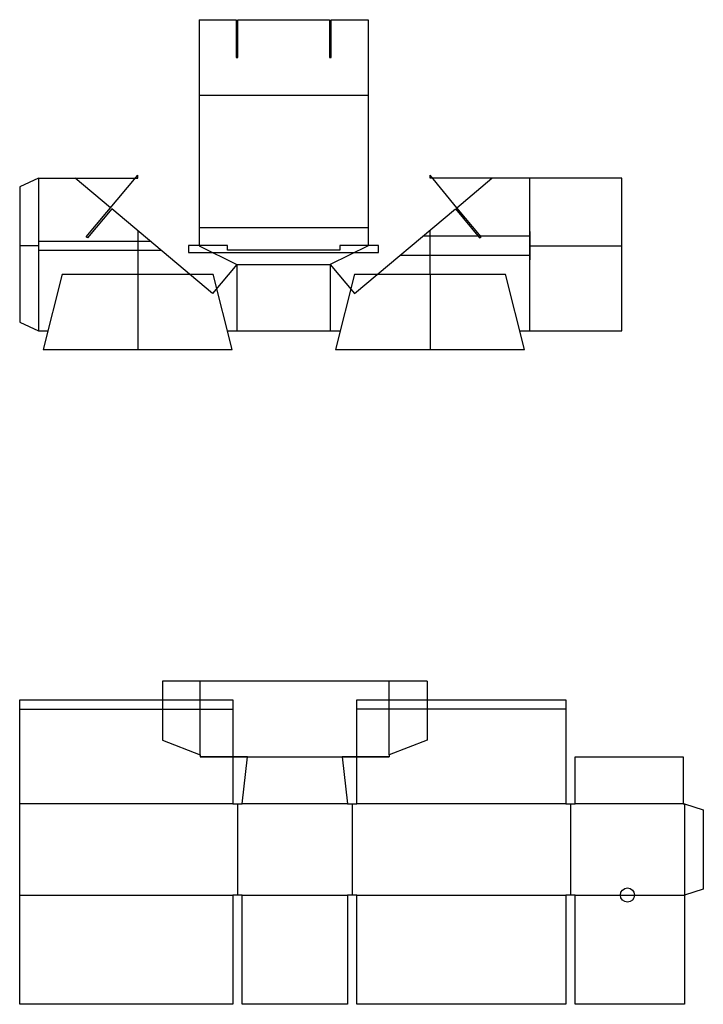
# Model space of a CAD drawing. Extents: x 0 to 18.1, y 0 to 26.1.
import ezdxf

# ---------------------------------------------------------------- set-up
doc = ezdxf.new("R2010")
doc.units = 0
doc.header["$MEASUREMENT"] = 0
for name, color, linetype in [('CREASE', 7, 'CONTINUOUS'), ('PERF|000_999-090', 7, 'CONTINUOUS'), ('THRU-CUT', 7, 'CONTINUOUS')]:
    doc.layers.add(name, color=color, linetype=linetype)

msp = doc.modelspace()

# ---------------------------------------------------------------- linework, layer by layer
at = {"layer": 'CREASE', "color": 3}
for p, q in [((4.75, 24.063), (9.219, 24.063)), ((0.5, 21.866), (0.5, 17.829)), ((2.402, 21.082), (1.469, 21.866)), ((11.567, 21.082), (12.5, 21.866)), ((13.5, 17.829), (13.5, 21.866)), ((0.5, 20.204), (3.45, 20.204)), ((13.5, 20.329), (10.669, 20.329)), ((13.5, 20.079), (15.438, 20.079)), ((3.748, 19.954), (0.5, 19.954)), ((10.073, 19.829), (13.5, 19.829)), ((5.75, 19.579), (8.219, 19.579)), ((5.75, 19.579), (5.75, 17.829)), ((8.219, 19.579), (8.219, 17.829)), ((1.125, 19.329), (5.125, 19.329)), ((8.86, 19.329), (12.86, 19.329)), ((4.781, 6.6), (4.781, 8.553)), ((9.781, 6.6), (9.781, 8.553)), ((4.781, 6.553), (9.781, 6.553)), ((5.641, 5.303), (0, 5.303)), ((5.766, 5.303), (5.766, 2.891)), ((8.672, 5.303), (5.891, 5.303)), ((8.797, 5.303), (8.797, 2.891)), ((14.453, 5.303), (8.922, 5.303)), ((14.578, 5.303), (14.578, 2.891)), ((17.562, 5.303), (14.703, 5.303)), ((17.594, 5.303), (17.594, 2.891)), ((0, 2.891), (5.641, 2.891)), ((5.891, 2.891), (8.672, 2.891)), ((8.922, 2.891), (14.453, 2.891)), ((14.703, 2.891), (17.594, 2.891))]:
    msp.add_line(p, q, dxfattribs=at)
at = {"layer": 'PERF|000_999-090', "color": 151}
for p, q in [((3.125, 20.476), (3.125, 19.329)), ((4.75, 20.563), (9.219, 20.563)), ((10.86, 19.329), (10.86, 20.489)), ((3.125, 19.329), (3.125, 17.329)), ((10.86, 19.329), (10.86, 17.329)), ((0, 7.809), (5.641, 7.809)), ((14.453, 7.809), (8.922, 7.809))]:
    msp.add_line(p, q, dxfattribs=at)
at = {"layer": 'THRU-CUT', "color": 5}
for p, q in [((4.75, 26.063), (4.75, 20.079)), ((4.75, 26.063), (5.727, 26.063)), ((5.727, 26.063), (5.727, 25.063)), ((5.774, 26.063), (8.196, 26.063)), ((5.774, 25.063), (5.774, 26.063)), ((8.196, 26.063), (8.196, 25.063)), ((8.242, 26.063), (9.219, 26.063)), ((8.242, 25.063), (8.242, 26.063)), ((9.219, 26.063), (9.219, 20.079)), ((5.727, 25.063), (5.774, 25.063)), ((8.196, 25.063), (8.242, 25.063)), ((1.76, 20.316), (3.125, 21.944)), ((3.125, 21.866), (3.125, 21.944)), ((10.86, 21.866), (10.86, 21.944)), ((11.567, 21.082), (10.86, 21.944)), ((0.5, 21.866), (0, 21.635)), ((0, 21.635), (0, 18.059)), ((0.5, 21.866), (3.125, 21.866)), ((15.938, 21.866), (10.86, 21.866)), ((15.938, 17.829), (15.938, 21.866)), ((2.438, 21.052), (1.795, 20.286)), ((5.107, 18.813), (2.438, 21.052)), ((8.862, 18.813), (11.531, 21.052)), ((11.531, 21.052), (12.174, 20.286)), ((12.21, 20.316), (11.567, 21.082)), ((13.5, 20.454), (13.5, 19.704)), ((0.5, 20.079), (0, 20.079)), ((0.5, 20.329), (0.5, 19.829)), ((1.795, 20.286), (1.76, 20.316)), ((5.5, 20.09), (4.469, 20.09)), ((4.469, 20.09), (4.469, 19.902)), ((4.75, 20.079), (5.75, 19.579)), ((5.5, 19.965), (5.5, 20.09)), ((9.219, 20.079), (8.219, 19.579)), ((8.469, 20.09), (8.469, 19.965)), ((9.5, 20.09), (8.469, 20.09)), ((9.5, 19.902), (9.5, 20.09)), ((12.174, 20.286), (12.21, 20.316)), ((15.438, 20.079), (15.938, 20.079)), ((4.469, 19.902), (9.5, 19.902)), ((8.469, 19.965), (5.5, 19.965)), ((5.75, 19.579), (5.107, 18.813)), ((8.219, 19.579), (8.862, 18.813)), ((1.125, 19.329), (0.625, 17.329)), ((5.625, 17.329), (5.125, 19.329)), ((8.86, 19.329), (8.36, 17.329)), ((13.36, 17.329), (12.86, 19.329)), ((0, 18.059), (0.5, 17.829)), ((0.5, 17.829), (0.75, 17.829)), ((5.5, 17.829), (5.75, 17.829)), ((5.75, 17.829), (8.485, 17.829)), ((13.235, 17.829), (15.938, 17.829)), ((0.625, 17.329), (5.625, 17.329)), ((8.36, 17.329), (13.36, 17.329)), ((3.781, 8.553), (3.781, 6.991)), ((10.781, 8.553), (3.781, 8.553)), ((10.781, 8.553), (10.781, 6.991)), ((0, 8.059), (5.641, 8.059)), ((0, 2.891), (0, 8.059)), ((5.641, 8.059), (5.641, 5.303)), ((8.922, 8.059), (14.453, 8.059)), ((8.922, 5.303), (8.922, 8.059)), ((14.453, 8.059), (14.453, 5.303)), ((3.781, 6.991), (4.781, 6.6)), ((10.781, 6.991), (9.781, 6.6)), ((4.781, 6.6), (4.781, 6.553)), ((6.031, 6.553), (4.781, 6.553)), ((5.891, 5.303), (6.031, 6.553)), ((8.531, 6.553), (8.672, 5.303)), ((9.781, 6.553), (8.531, 6.553)), ((9.781, 6.6), (9.781, 6.553)), ((14.703, 6.553), (17.562, 6.553)), ((14.703, 5.303), (14.703, 6.553)), ((17.562, 6.553), (17.562, 5.303)), ((5.641, 5.303), (5.891, 5.303)), ((8.672, 5.303), (8.922, 5.303)), ((14.453, 5.303), (14.703, 5.303)), ((17.562, 5.303), (17.594, 5.303)), ((17.594, 5.303), (18.094, 5.149)), ((18.094, 5.149), (18.094, 3.044)), ((0, 0), (0, 2.891)), ((5.641, 2.891), (5.641, 0)), ((5.891, 2.891), (5.641, 2.891)), ((5.891, 0), (5.891, 2.891)), ((8.672, 2.891), (8.672, 0)), ((8.922, 2.891), (8.672, 2.891)), ((8.922, 0), (8.922, 2.891)), ((14.453, 2.891), (14.453, 0)), ((14.703, 2.891), (14.453, 2.891)), ((14.703, 0), (14.703, 2.891)), ((18.094, 3.044), (17.594, 2.891)), ((17.594, 2.891), (17.594, 0)), ((5.641, 0), (0, 0)), ((8.672, 0), (5.891, 0)), ((14.453, 0), (8.922, 0)), ((17.594, 0), (14.703, 0))]:
    msp.add_line(p, q, dxfattribs=at)
msp.add_circle((16.086, 2.891), 0.188, dxfattribs=at)

doc.saveas('drawing.dxf')
